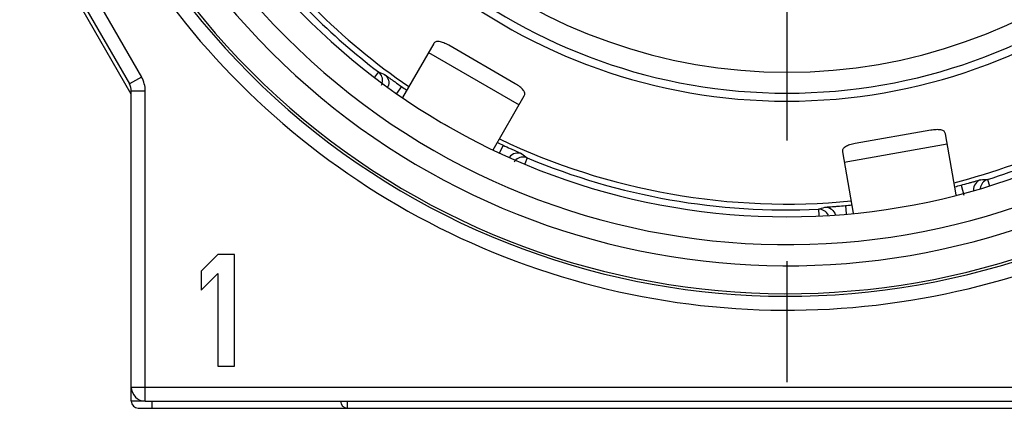
# Model space of a CAD drawing. Units: millimetres. Extents: x 0 to 420, y -2 to 297.
# Drawn here: x 308 to 322, y 71 to 76 of the extents above; entities that cross this region are included whole.
import ezdxf

# ---------------------------------------------------------------- set-up
doc = ezdxf.new("R2010")
doc.units = ezdxf.units.MM
doc.header["$LTSCALE"] = 23.1
doc.linetypes.add('CENTER', pattern=[0.6, 0.375, -0.075, 0.075, -0.075])
doc.layers.get('0').update_dxf_attribs({"linetype": 'CONTINUOUS'})
for name, color, linetype in [('AUSFORMSCHRAEGEN', 7, 'CONTINUOUS'), ('BEZUGSACHSEN', 7, 'CONTINUOUS'), ('RUNDUNGEN', 7, 'CONTINUOUS')]:
    doc.layers.add(name, color=color, linetype=linetype)

msp = doc.modelspace()

# ---------------------------------------------------------------- linework, layer by layer
at = {"color": 3, "linetype": 'CONTINUOUS'}
for p, q in [((314.1763, 75.8107), (313.728, 75.0342)), ((315.3445, 75.234), (314.3918, 75.784)), ((315.0268, 74.2837), (315.4753, 75.0607)), ((314.4012, 74.6126), (314.3378, 74.6491)), ((321.3014, 74.5656), (320.2181, 74.3746)), ((321.6679, 73.6392), (321.5131, 74.517)), ((320.0359, 74.2565), (320.1907, 73.3782))]:
    msp.add_line(p, q, dxfattribs=at)
at = {"color": 9, "linetype": 'CONTINUOUS'}
for p, q in [((314.1022, 75.6823), (315.4012, 74.9323)), ((320.0616, 74.1105), (321.5388, 74.371))]:
    msp.add_line(p, q, dxfattribs=at)
at = {"color": 7, "linetype": 'CONTINUOUS'}
for p, q in [((311.0811, 72.7831), (310.8411, 72.5448)), ((311.3211, 72.7831), (311.0811, 72.7831)), ((311.3211, 71.1831), (311.3211, 72.7831)), ((310.8411, 72.5448), (310.8411, 72.2725)), ((310.8411, 72.2725), (311.0811, 72.5108)), ((311.0811, 72.5108), (311.0811, 71.1831)), ((311.0811, 71.1831), (311.3211, 71.1831))]:
    msp.add_line(p, q, dxfattribs=at)
at = {"color": 3, "linetype": 'CONTINUOUS'}
for points, knots in [([(314.3918, 75.784), (314.3686, 75.7974), (314.3246, 75.8196), (314.269, 75.8382), (314.2302, 75.841), (314.2072, 75.8369), (314.1885, 75.8268), (314.1796, 75.8164), (314.1763, 75.8107)], [0, 0, 0, 0, 0.3410353, 0.6236645, 0.7356652, 0.8308859, 0.9163553, 1, 1, 1, 1]), ([(315.4753, 75.0607), (315.4786, 75.0664), (315.4833, 75.0793), (315.4827, 75.1005), (315.4747, 75.1225), (315.4529, 75.1547), (315.4089, 75.1935), (315.3678, 75.2205), (315.3445, 75.234)], [0, 0, 0, 0, 0.0836447, 0.1691141, 0.2643348, 0.3763355, 0.6589647, 1, 1, 1, 1]), ([(321.5131, 74.517), (321.5119, 74.5235), (321.5072, 74.5363), (321.4931, 74.5522), (321.4728, 74.5639), (321.4354, 74.5746), (321.3768, 74.5761), (321.3279, 74.5703), (321.3014, 74.5656)], [0, 0, 0, 0, 0.0836447, 0.1691141, 0.2643348, 0.3763355, 0.6589647, 1, 1, 1, 1]), ([(320.2181, 74.3746), (320.1916, 74.37), (320.1438, 74.3586), (320.0891, 74.3372), (320.0577, 74.3144), (320.0426, 74.2965), (320.0348, 74.2767), (320.0347, 74.263), (320.0359, 74.2565)], [0, 0, 0, 0, 0.3410353, 0.6236645, 0.7356652, 0.8308859, 0.9163553, 1, 1, 1, 1])]:
    msp.add_open_spline(points, degree=3, knots=knots, dxfattribs=at)
at = {"layer": 'AUSFORMSCHRAEGEN', "color": 7, "linetype": 'CONTINUOUS'}
for radius, start, end in [(8.1, 192.75874, 347.24126), (9.575, 214.49378, 235.50687), (9.575, 284.49381, 305.50727), (9.575, 244.49771, 275.50134)]:
    msp.add_arc((319.2411, 83.0831), radius, start, end, dxfattribs=at)
at = {"layer": 'BEZUGSACHSEN', "color": 7, "linetype": 'CENTER'}
msp.add_line((319.2411, 83.0831), (319.2411, 70.5081), dxfattribs=at)
at = {"layer": 'RUNDUNGEN', "color": 7, "linetype": 'CONTINUOUS'}
for p, q in [((309.8411, 75.0831), (308.2411, 77.8544)), ((308.3679, 77.7348), (309.8143, 75.2295)), ((309.8411, 70.6831), (309.8411, 75.1295)), ((309.9411, 70.5831), (329.1411, 70.5831)), ((310.0411, 70.6831), (331.6411, 70.6831))]:
    msp.add_line(p, q, dxfattribs=at)
at = {"layer": 'RUNDUNGEN', "color": 9, "linetype": 'CONTINUOUS'}
for p, q in [((308.5411, 77.8348), (309.9875, 75.3295)), ((313.3842, 75.4018), (313.3284, 75.3285)), ((309.9875, 75.3295), (309.8143, 75.2295)), ((309.8411, 75.1295), (310.0411, 75.1295)), ((310.0411, 70.6831), (310.0411, 75.1295)), ((313.7138, 75.1936), (313.645, 75.0954)), ((315.1722, 74.3516), (315.1214, 74.2425)), ((315.5173, 74.1702), (315.4819, 74.0855)), ((322.1176, 73.8619), (322.1462, 73.7699)), ((321.7367, 73.7789), (321.7755, 73.6341)), ((319.6919, 73.4341), (319.6962, 73.3431)), ((320.0782, 73.4865), (320.0886, 73.3667)), ((309.8411, 70.8831), (331.8411, 70.8831)), ((310.0411, 70.6831), (309.8411, 70.6831)), ((310.1411, 70.5831), (310.1411, 70.6831)), ((312.9411, 70.5831), (312.9411, 70.6831))]:
    msp.add_line(p, q, dxfattribs=at)
at = {"layer": 'RUNDUNGEN', "color": 7, "linetype": 'CONTINUOUS'}
for centre, radius, start, end in [((319.2411, 83.0831), 9.757, 120.23572, 59.76428), ((319.2411, 83.0831), 7.9848, 192.66011, 347.33989), ((319.2411, 83.0831), 9.6595, 217.32488, 232.67512), ((309.6411, 75.1295), 0.2, 0, 30), ((319.2411, 83.0831), 9.633, 234.98531, 235.5342), ((319.2411, 83.0831), 9.6595, 287.32488, 302.67512), ((319.2411, 83.0831), 9.633, 244.4658, 245.01469), ((319.2411, 83.0831), 9.6595, 247.32488, 272.67512), ((319.2411, 83.0831), 9.633, 284.4658, 285.01469), ((319.2411, 83.0831), 9.633, 274.98531, 275.5342), ((310.0411, 70.8831), 0.2, 180, 270), ((309.9411, 70.6831), 0.1, 180, 270), ((312.9411, 70.6831), 0.1, 180, 270)]:
    msp.add_arc(centre, radius, start, end, dxfattribs=at)
at = {"layer": 'RUNDUNGEN', "color": 9, "linetype": 'CONTINUOUS'}
for centre, radius, start, end in [((319.2411, 83.0831), 10.8966, 142.83767, 307.16233), ((319.2411, 83.0831), 10.157, 139.16788, 310.8341), ((319.2411, 83.0831), 10.8597, 142.89246, 307.10754), ((319.2411, 83.0831), 10.4598, 143.18995, 306.81005), ((319.2411, 83.0831), 7.6848, 193.16302, 346.83698), ((319.2411, 83.0831), 11.0965, 195.36346, 307.16235), ((313.2935, 75.2827), 0.1497, 346.33075, 52.69341), ((317.3632, 84.8902), 10.289, 247.24923, 247.77879), ((309.6411, 75.1295), 0.4, 0, 30), ((315.4596, 74.0322), 0.1497, 67.3066, 133.65679), ((321.745, 82.3604), 10.289, 232.22121, 232.75077), ((322.1621, 73.719), 0.1497, 107.3056, 175.15927), ((321.6238, 84.139), 10.289, 272.22121, 272.75077), ((316.6409, 83.2604), 10.289, 287.24923, 287.77879), ((319.6989, 73.2847), 0.1497, 25.18701, 92.69428)]:
    msp.add_arc(centre, radius, start, end, dxfattribs=at)
for points in [[(313.4389, 75.2474), (313.4355, 75.2335), (313.4302, 75.2199), (313.4231, 75.2075)], [(315.3562, 74.1404), (315.3459, 74.1306), (315.3368, 74.1192), (315.3296, 74.1068)]]:
    msp.add_open_spline(points, degree=3, dxfattribs=at)
for points, knots in [([(313.4721, 75.3654), (313.4981, 75.3459), (313.5383, 75.2878), (313.533, 75.2174), (313.5205, 75.1873)], [0, 0, 0, 0, 0.4996979, 1, 1, 1, 1]), ([(313.4721, 75.3654), (313.4743, 75.3645), (313.481, 75.3591), (313.4957, 75.3494), (313.5179, 75.3331), (313.5474, 75.3119), (313.5831, 75.2862), (313.6391, 75.2462), (313.6833, 75.215), (313.7138, 75.1936)], [0, 0, 0, 0, 0.0247534, 0.0850557, 0.1788914, 0.3030305, 0.4529764, 0.6233951, 1, 1, 1, 1]), ([(315.1722, 74.3516), (315.206, 74.3358), (315.2551, 74.3132), (315.3178, 74.2847), (315.3579, 74.2667), (315.391, 74.2516), (315.4162, 74.2406), (315.432, 74.2327), (315.4399, 74.2296), (315.4419, 74.2281)], [0, 0, 0, 0, 0.3766038, 0.5470282, 0.6969742, 0.8211119, 0.9149486, 0.9752492, 1, 1, 1, 1]), ([(315.4419, 74.2281), (315.412, 74.241), (315.3415, 74.2467), (315.2831, 74.2068), (315.2634, 74.1809)], [0, 0, 0, 0, 0.4996983, 1, 1, 1, 1]), ([(321.7367, 73.7789), (321.7726, 73.7886), (321.8248, 73.8028), (321.8912, 73.8213), (321.9335, 73.8332), (321.9685, 73.843), (321.9949, 73.8508), (322.012, 73.8549), (322.0201, 73.8576), (322.0226, 73.8577)], [0, 0, 0, 0, 0.3766038, 0.5470282, 0.6969742, 0.8211119, 0.9149486, 0.9752492, 1, 1, 1, 1]), ([(322.0226, 73.8577), (321.9913, 73.8483), (321.9333, 73.8071), (321.9145, 73.7385), (321.9162, 73.7059)], [0, 0, 0, 0, 0.4997015, 1, 1, 1, 1]), ([(319.7826, 73.4628), (319.7849, 73.4635), (319.7935, 73.4637), (319.811, 73.4657), (319.8385, 73.4674), (319.8747, 73.4702), (319.9185, 73.4735), (319.9872, 73.4788), (320.0411, 73.4833), (320.0782, 73.4865)], [0, 0, 0, 0, 0.0247533, 0.0850547, 0.178889, 0.3030283, 0.4529751, 0.6233953, 1, 1, 1, 1]), ([(319.7826, 73.4628), (319.8159, 73.4646), (319.886, 73.4448), (319.9269, 73.3845), (319.9357, 73.3522)], [0, 0, 0, 0, 0.4997249, 1, 1, 1, 1])]:
    msp.add_open_spline(points, degree=3, knots=knots, dxfattribs=at)

doc.saveas('drawing.dxf')
